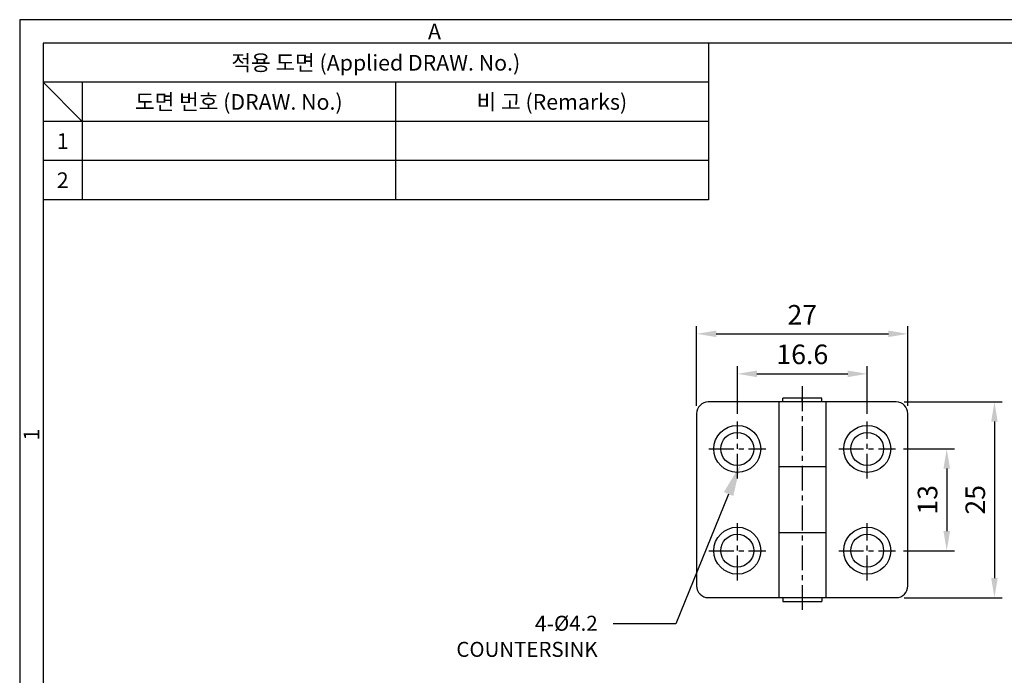
# Model space of a CAD drawing. Units: millimetres. Extents: x 0 to 254, y 0 to 188.
# Drawn here: x 0 to 126, y 104 to 188 of the extents above; entities that cross this region are included whole.
import ezdxf
from ezdxf import colors
from ezdxf.entities.mleader import LeaderData, LeaderLine
from ezdxf.enums import TextEntityAlignment as Align
from ezdxf.math import Vec2, Vec3

# ---------------------------------------------------------------- set-up
doc = ezdxf.new("R2010")
doc.units = ezdxf.units.MM
doc.header["$LTSCALE"] = 0.1
doc.linetypes.add('CENTER', pattern=[50.8, 31.75, -6.35, 6.35, -6.35])
doc.styles.get("Standard").update_dxf_attribs({"font": 'BareunDotum1.ttf', "width": 0.8})
doc.styles.add('style1', font='gulim.ttc')
doc.dimstyles.new('ISO-25', dxfattribs={"dimtxt": 2.5, "dimasz": 2.5, "dimexe": 1, "dimexo": 1, "dimgap": 0.8, "dimtad": 1, "dimdsep": 46, "dimtxsty": 'Standard', "dimcen": 2.5, "dimclrd": 6, "dimclre": 6, "dimazin": 2, "dimtfac": 1, "dimtmove": 0, "dimatfit": 3, "dimfxl": 0, "dimarcsym": 0})

# ---------------------------------------------------------------- blocks, each defined once
blk = doc.blocks.new('*D25')
at = {"color": 6, "lineweight": -2}
for p, q in [((112.92, 132.67), (119.45, 132.67)), ((118.45, 130.17), (118.45, 122.17)), ((112.92, 119.67), (119.45, 119.67))]:
    blk.add_line(p, q, dxfattribs=at)
at = {"color": 6}
for points in [[(118.87, 130.17), (118.03, 130.17), (118.45, 132.67)], [(118.03, 122.17), (118.87, 122.17), (118.45, 119.67)]]:
    blk.add_solid(points, dxfattribs=at)
at = {"layer": 'Defpoints', "color": 0}
for p in [(111.92, 132.67), (111.92, 119.67), (118.45, 119.67)]:
    blk.add_point(p, dxfattribs=at)
at = {"color": 0, "insert": (116.32, 126.17), "char_height": 2.5, "attachment_point": 5, "rotation": 90}
blk.add_mtext('13', dxfattribs=at)
blk = doc.blocks.new('*D26')
at = {"color": 6, "lineweight": -2}
for p, q in [((112.99, 138.67), (125.55, 138.67)), ((124.55, 136.17), (124.55, 116.17)), ((112.99, 113.67), (125.55, 113.67))]:
    blk.add_line(p, q, dxfattribs=at)
at = {"color": 6}
for points in [[(124.96, 136.17), (124.13, 136.17), (124.55, 138.67)], [(124.13, 116.17), (124.96, 116.17), (124.55, 113.67)]]:
    blk.add_solid(points, dxfattribs=at)
at = {"layer": 'Defpoints', "color": 0}
for p in [(111.99, 138.67), (111.99, 113.67), (124.55, 113.67)]:
    blk.add_point(p, dxfattribs=at)
at = {"color": 0, "insert": (122.42, 126.17), "char_height": 2.5, "attachment_point": 5, "rotation": 90}
blk.add_mtext('25', dxfattribs=at)
blk = doc.blocks.new('*D27')
at = {"color": 6, "lineweight": -2}
for p, q in [((91.7, 137.17), (91.7, 143.26)), ((94.2, 142.26), (105.8, 142.26)), ((108.3, 137.17), (108.3, 143.26))]:
    blk.add_line(p, q, dxfattribs=at)
at = {"color": 6}
for points in [[(94.2, 142.68), (94.2, 141.85), (91.7, 142.26)], [(105.8, 141.85), (105.8, 142.68), (108.3, 142.26)]]:
    blk.add_solid(points, dxfattribs=at)
at = {"layer": 'Defpoints', "color": 0}
for p in [(108.3, 142.26), (91.7, 136.17), (108.3, 136.17)]:
    blk.add_point(p, dxfattribs=at)
at = {"color": 0, "insert": (100, 144.43), "char_height": 2.5, "attachment_point": 5}
blk.add_mtext('16.6', dxfattribs=at)
blk = doc.blocks.new('*D28')
at = {"color": 6, "lineweight": -2}
for p, q in [((86.49, 138.17), (86.49, 148.37)), ((88.99, 147.37), (110.99, 147.37)), ((113.49, 138.17), (113.49, 148.37))]:
    blk.add_line(p, q, dxfattribs=at)
at = {"color": 6}
for points in [[(88.99, 147.79), (88.99, 146.96), (86.49, 147.37)], [(110.99, 146.96), (110.99, 147.79), (113.49, 147.37)]]:
    blk.add_solid(points, dxfattribs=at)
at = {"layer": 'Defpoints', "color": 0}
for p in [(113.49, 147.37), (86.49, 137.17), (113.49, 137.17)]:
    blk.add_point(p, dxfattribs=at)
at = {"color": 0, "insert": (99.99, 149.48), "char_height": 2.5, "attachment_point": 5}
blk.add_mtext('27', dxfattribs=at)

msp = doc.modelspace()

# ---------------------------------------------------------------- linework, layer by layer
at = {"color": 3}
for p, q in [((0, 187.5), (0, 0)), ((254.5, 187.5), (0, 187.5)), ((3, 184.5), (3, 3)), ((251.5, 184.5), (3, 184.5)), ((88, 184.5), (88, 164.5)), ((88, 179.5), (3, 179.5)), ((8, 174.5), (3, 179.5)), ((8, 179.5), (8, 164.5)), ((88, 174.5), (3, 174.5)), ((88, 164.5), (3, 164.5)), ((99.988, 138.675), (99.988, 139.175)), ((99.988, 113.675), (99.988, 113.175))]:
    msp.add_line(p, q, dxfattribs=at)
at = {"color": 5}
for p, q in [((48, 179.5), (48, 164.5)), ((88, 169.5), (3, 169.5))]:
    msp.add_line(p, q, dxfattribs=at)
at = {"color": 1, "linetype": 'CENTER'}
for p, q in [((99.988, 140.675), (99.988, 111.675)), ((91.7, 128.877), (91.7, 136.175)), ((108.3, 128.877), (108.3, 136.175)), ((88.059, 132.675), (95.317, 132.675)), ((104.659, 132.675), (111.917, 132.675)), ((91.7, 115.877), (91.7, 123.175)), ((108.3, 115.877), (108.3, 123.175)), ((88.059, 119.675), (95.317, 119.675)), ((104.659, 119.675), (111.917, 119.675))]:
    msp.add_line(p, q, dxfattribs=at)
at = {"color": 7}
for p, q in [((111.988, 138.675), (87.988, 138.675)), ((96.988, 138.675), (96.988, 113.675)), ((102.488, 139.175), (97.488, 139.175)), ((97.488, 138.675), (97.488, 139.175)), ((97.488, 138.675), (97.488, 139.175)), ((102.488, 138.675), (102.488, 139.175)), ((102.988, 138.675), (102.988, 113.675)), ((86.488, 137.175), (86.488, 115.175)), ((113.488, 115.175), (113.488, 137.175)), ((102.988, 130.375), (96.988, 130.375)), ((96.988, 121.975), (102.988, 121.975)), ((87.988, 113.675), (111.988, 113.675)), ((97.488, 113.675), (97.488, 113.175)), ((102.488, 113.675), (102.488, 113.175)), ((102.488, 113.675), (102.488, 113.175)), ((102.488, 113.675), (102.488, 113.175)), ((97.488, 113.175), (102.488, 113.175))]:
    msp.add_line(p, q, dxfattribs=at)
for centre, radius in [((91.688, 132.675), 3), ((91.688, 132.675), 2.1), ((108.288, 132.675), 3), ((108.288, 132.675), 2.1), ((91.688, 119.675), 3), ((108.288, 119.675), 3), ((91.688, 119.675), 2.1), ((108.288, 119.675), 2.1)]:
    msp.add_circle(centre, radius, dxfattribs=at)
for centre, start, end in [((87.988, 137.175), 90, 180), ((111.988, 137.175), 0, 90), ((87.988, 115.175), 180, 270), ((111.988, 115.175), 270, 0)]:
    msp.add_arc(centre, 1.5, start, end, dxfattribs=at)

# ---------------------------------------------------------------- texts
at = {"color": 3, "style": 'style1'}
for s, p in [('A', (53, 186)), ('적용 도면 (Applied DRAW. No.)', (45.5, 182)), ('도면 번호 (DRAW. No.)', (28, 177)), ('비 고 (Remarks)', (68, 177)), ('1', (5.5, 172)), ('2', (5.5, 167))]:
    msp.add_text(s, height=2, dxfattribs=at).set_placement(p, align=Align.MIDDLE_CENTER)
msp.add_text('1', height=2, rotation=90, dxfattribs=at).set_placement((1.5, 134.5), align=Align.MIDDLE_CENTER)

# ---------------------------------------------------------------- dimensions: what is measured, and where the dimension line sits
at = {"color": 7}
for base, p1, p2, picture, middle in [((113.488, 147.372), (86.488, 137.175), (113.488, 137.175), '*D28', (99.988, 149.481)), ((108.3, 142.264), (91.7, 136.175), (108.3, 136.175), '*D27', (100, 144.434))]:
    dim = msp.add_linear_dim(base=base, p1=p1, p2=p2, dimstyle='ISO-25', override={"dimcen": 0, "dimfxl": 0.18}, dxfattribs=at)
    dim.commit()
    dim.dimension.update_dxf_attribs({"geometry": picture, "text_midpoint": middle})
for base, p1, p2, picture, middle in [((124.546, 113.675), (111.988, 138.675), (111.988, 113.675), '*D26', (122.416, 126.175)), ((118.451, 119.675), (111.917, 132.675), (111.917, 119.675), '*D25', (116.321, 126.175))]:
    dim = msp.add_linear_dim(base=base, p1=p1, p2=p2, angle=90, dimstyle='ISO-25', override={"dimcen": 0, "dimfxl": 0.18}, dxfattribs=at)
    dim.commit()
    dim.dimension.update_dxf_attribs({"geometry": picture, "text_midpoint": middle})

# ---------------------------------------------------------------- leaders
ml = msp.add_multileader_mtext('Standard', dxfattribs=at)
ml.set_content('4-{\\fArial|b0|i0|c129|p34;\\H0.95833x;\\C256;Ø\\fArial|b0|i0|c0|p34;4.2 COUNTERSINK}', color=7)
ml.set_leader_properties(color=6)
ml.build(insert=Vec2(0, 0))
ctx = ml.context
ctx.base_point, ctx.char_height, ctx.plane_origin = Vec3(47.516, 110.323), 2, Vec3(92.078, 130.611)
ctx.text_align_type = 2
notes = []
notes.append((ctx, [(0, (1, 1, 0), (83.847, 110.323), (-1, 0), 8, [(0, [(92.078, 130.611)], 0, [])])]))
ctx.mtext.insert, ctx.mtext.alignment, ctx.mtext.flow_direction = Vec3(73.847, 111.361), 3, 5
for ctx, leaders in notes:
    for number, flags, end, landing, length, lines in leaders:
        leader = LeaderData()
        leader.index, (leader.has_last_leader_line, leader.has_dogleg_vector, leader.attachment_direction) = number, flags
        leader.last_leader_point, leader.dogleg_vector, leader.dogleg_length = Vec3(end), Vec3(landing), length
        for number, points, colour, breaks in lines:
            line = LeaderLine()
            line.index, line.vertices, line.color, line.breaks = number, Vec3.list(points), colors.encode_raw_color(colour), breaks
            leader.lines.append(line)
        ctx.leaders.append(leader)

doc.saveas('drawing.dxf')
